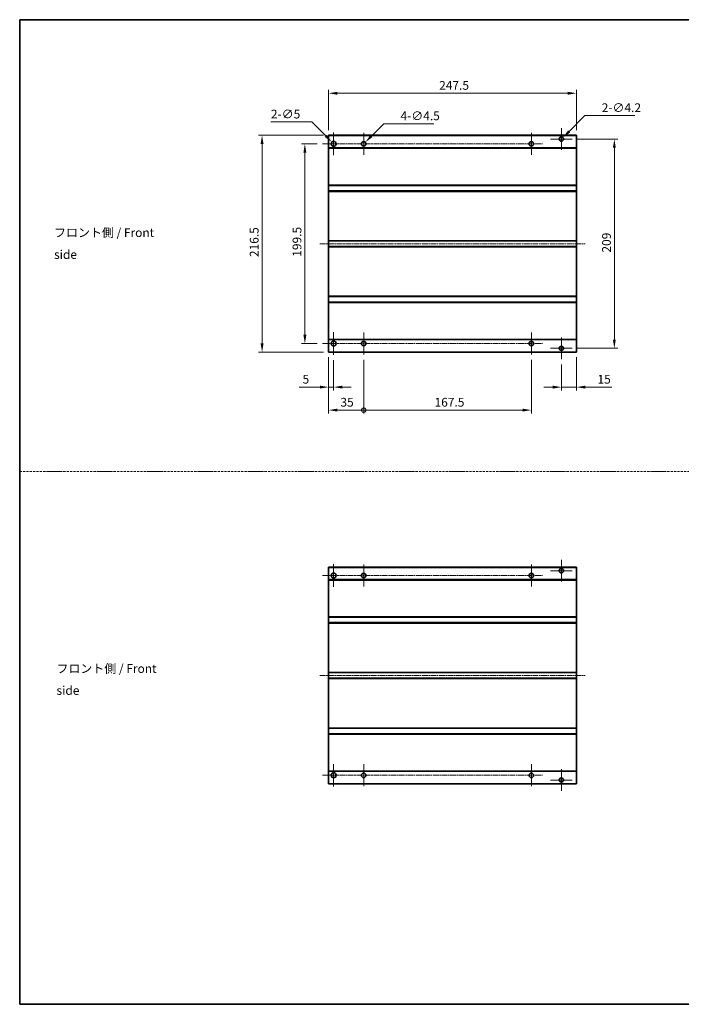
# Model space of a CAD drawing. Units: millimetres. Extents: x -2 to 12384, y 6 to 1692.
# Drawn here: x 5893 to 6554, y 6 to 990 of the extents above; entities that cross this region are included whole.
import ezdxf

# ---------------------------------------------------------------- set-up
doc = ezdxf.new("R2010")
doc.units = ezdxf.units.MM
doc.linetypes.add('CHAIN', pattern=[0.3543, 0.2362, -0.0295, 0.0591, -0.0295])
doc.linetypes.add('DASH_DOT', pattern=[0.37, 0.24, -0.06, 0.01, -0.06])
for name, color, linetype, lineweight in [('Border (ISO)', 7, 'Continuous', 35), ('Center Mark (ISO)', 131, 'Continuous', 18), ('Centerline (ISO)', 131, 'Continuous', 18), ('Dimension (ISO)', 7, 'Continuous', 18), ('Dimension (ISO) @ 1', 7, 'Continuous', 18), ('Sketch Geometry (ISO)', 7, 'Continuous', 18), ('Symbol (ISO)', 7, 'Continuous', 18), ('Visible (ISO)', 7, 'Continuous', 35), ('Visible Narrow (ISO)', 7, 'Continuous', 25)]:
    doc.layers.add(name, color=color, linetype=linetype, lineweight=lineweight)
doc.styles.add('Note Text (TK)', font='MS PGothic.ttf')
doc.dimstyles.new('Default - Method 1b (TK)', dxfattribs={"dimscale": 6, "dimtxt": 2.5, "dimasz": 2.5, "dimexe": 1, "dimexo": 1.5, "dimgap": 1, "dimtad": 1, "dimtoh": 1, "dimrnd": 1e-08, "dimdsep": 46, "dimtxsty": 'Note Text (TK)', "dimcen": 0.09, "dimdle": 5, "dimclrd": 100, "dimclre": 100, "dimclrt": 7, "dimadec": 1, "dimazin": 1, "dimtfac": 1, "dimtmove": 0, "dimatfit": 3, "dimfxl": 1, "dimtolj": 1, "dimlwd": -1, "dimlwe": -1, "dimarcsym": 0})

# ---------------------------------------------------------------- blocks, each defined once
blk = doc.blocks.new('図面枠 tk図枠')
at = {"layer": 'Border (ISO)'}
for p, q in [((14.5, 289), (405.5, 289)), ((14.5, 289), (14.5, 8)), ((405.5, 289), (405.5, 8)), ((14.5, 8), (405.5, 8))]:
    blk.add_line(p, q, dxfattribs=at)
blk = doc.blocks.new('*D117')
at = {"layer": 'Defpoints', "color": 0}
for p in [(6195.04, 865.78), (6177.54, 666.28), (6195.04, 666.28)]:
    blk.add_point(p, dxfattribs=at)
at = {"layer": 'Dimension (ISO)', "color": 100}
for p, q in [((6189.79, 865.78), (6174.04, 865.78)), ((6177.54, 857.03), (6177.54, 675.03)), ((6189.79, 666.28), (6174.04, 666.28))]:
    blk.add_line(p, q, dxfattribs=at)
for points in [[(6176.08, 857.03), (6179, 857.03), (6177.54, 865.78)], [(6176.08, 675.03), (6179, 675.03), (6177.54, 666.28)]]:
    blk.add_solid(points, dxfattribs=at)
at = {"layer": 'Dimension (ISO)', "color": 7, "insert": (6169.66, 753.01), "char_height": 8.75, "attachment_point": 4, "rotation": 90, "style": 'Note Text (TK)'}
blk.add_mtext('\\A1;199.5', dxfattribs=at)
blk = doc.blocks.new('*D118')
at = {"layer": 'Defpoints', "color": 0}
for p in [(6201.29, 874.28), (6134.79, 657.78), (6201.29, 657.78)]:
    blk.add_point(p, dxfattribs=at)
at = {"layer": 'Dimension (ISO)', "color": 100}
for p, q in [((6196.04, 874.28), (6131.29, 874.28)), ((6134.79, 865.53), (6134.79, 666.53)), ((6196.04, 657.78), (6131.29, 657.78))]:
    blk.add_line(p, q, dxfattribs=at)
for points in [[(6133.33, 865.53), (6136.25, 865.53), (6134.79, 874.28)], [(6133.33, 666.53), (6136.25, 666.53), (6134.79, 657.78)]]:
    blk.add_solid(points, dxfattribs=at)
at = {"layer": 'Dimension (ISO)', "color": 7, "insert": (6126.91, 752.66), "char_height": 8.75, "attachment_point": 4, "rotation": 90, "style": 'Note Text (TK)'}
blk.add_mtext('\\A1;216.5', dxfattribs=at)
blk = doc.blocks.new('_DotSmall')
at = {"color": 0, "linetype": 'ByBlock', "const_width": 0.5}
blk.add_lwpolyline([(-0.0625, 0, 1), (0.0625, 0, 1)], format="xyb", close=True, dxfattribs=at)
blk = doc.blocks.new('*D119')
at = {"layer": 'Defpoints', "color": 0}
for p in [(6201.29, 657.78), (6236.29, 655.28), (6236.29, 599.78)]:
    blk.add_point(p, dxfattribs=at)
at = {"layer": 'Dimension (ISO)', "color": 100}
for p, q in [((6201.29, 652.53), (6201.29, 596.28)), ((6236.29, 650.03), (6236.29, 596.28)), ((6210.04, 599.78), (6236.29, 599.78))]:
    blk.add_line(p, q, dxfattribs=at)
blk.add_solid([(6210.04, 601.24), (6210.04, 598.33), (6201.29, 599.78)], dxfattribs=at)
at = {"layer": 'Dimension (ISO)', "color": 100, "xscale": 8.75, "yscale": 8.75, "zscale": 8.75}
blk.add_blockref('_DotSmall', (6236.29, 599.78), dxfattribs=at)
at = {"layer": 'Dimension (ISO)', "color": 7, "insert": (6213.04, 607.66), "char_height": 8.75, "attachment_point": 4, "style": 'Note Text (TK)'}
blk.add_mtext('\\A1;35', dxfattribs=at)
blk = doc.blocks.new('*D120')
at = {"layer": 'Defpoints', "color": 0}
for p in [(6236.29, 655.28), (6403.79, 655.28), (6403.79, 599.78)]:
    blk.add_point(p, dxfattribs=at)
at = {"layer": 'Dimension (ISO)', "color": 100}
for p, q in [((6236.29, 650.03), (6236.29, 596.28)), ((6403.79, 650.03), (6403.79, 596.28)), ((6236.29, 599.78), (6395.04, 599.78))]:
    blk.add_line(p, q, dxfattribs=at)
blk.add_solid([(6395.04, 601.24), (6395.04, 598.33), (6403.79, 599.78)], dxfattribs=at)
at = {"layer": 'Dimension (ISO)', "color": 100, "xscale": 8.75, "yscale": 8.75, "zscale": 8.75, "rotation": 180}
blk.add_blockref('_DotSmall', (6236.29, 599.78), dxfattribs=at)
at = {"layer": 'Dimension (ISO)', "color": 7, "insert": (6307.05, 607.66), "char_height": 8.75, "attachment_point": 4, "style": 'Note Text (TK)'}
blk.add_mtext('\\A1;167.5', dxfattribs=at)
blk = doc.blocks.new('*D121')
at = {"layer": 'Defpoints', "color": 0}
for p in [(6201.29, 657.78), (6206.29, 655.03), (6206.29, 622.75)]:
    blk.add_point(p, dxfattribs=at)
at = {"layer": 'Dimension (ISO)', "color": 100}
for p, q in [((6201.29, 652.53), (6201.29, 619.25)), ((6206.29, 649.78), (6206.29, 619.25)), ((6192.54, 622.75), (6171.72, 622.75)), ((6206.29, 622.75), (6201.29, 622.75)), ((6215.04, 622.75), (6223.79, 622.75))]:
    blk.add_line(p, q, dxfattribs=at)
for points in [[(6192.54, 624.21), (6192.54, 621.29), (6201.29, 622.75)], [(6215.04, 624.21), (6215.04, 621.29), (6206.29, 622.75)]]:
    blk.add_solid(points, dxfattribs=at)
at = {"layer": 'Dimension (ISO)', "color": 7, "insert": (6175.22, 630.62), "char_height": 8.75, "attachment_point": 4, "style": 'Note Text (TK)'}
blk.add_mtext('\\A1;5', dxfattribs=at)
blk = doc.blocks.new('*D122')
at = {"layer": 'Defpoints', "color": 0}
for p in [(6433.79, 650.68), (6448.79, 657.78), (6448.79, 622.75)]:
    blk.add_point(p, dxfattribs=at)
at = {"layer": 'Dimension (ISO)', "color": 100}
for p, q in [((6448.79, 652.53), (6448.79, 619.25)), ((6433.79, 645.43), (6433.79, 619.25)), ((6425.04, 622.75), (6416.29, 622.75)), ((6433.79, 622.75), (6448.79, 622.75)), ((6457.54, 622.75), (6484.03, 622.75))]:
    blk.add_line(p, q, dxfattribs=at)
for points in [[(6425.04, 624.21), (6425.04, 621.29), (6433.79, 622.75)], [(6457.54, 624.21), (6457.54, 621.29), (6448.79, 622.75)]]:
    blk.add_solid(points, dxfattribs=at)
at = {"layer": 'Dimension (ISO)', "color": 7, "insert": (6469.79, 630.62), "char_height": 8.75, "attachment_point": 4, "style": 'Note Text (TK)'}
blk.add_mtext('\\A1;15', dxfattribs=at)
blk = doc.blocks.new('*D123')
at = {"layer": 'Defpoints', "color": 0}
for p in [(6444.64, 870.53), (6444.64, 661.53), (6486.64, 661.53)]:
    blk.add_point(p, dxfattribs=at)
at = {"layer": 'Dimension (ISO)', "color": 100}
for p, q in [((6449.89, 870.53), (6490.14, 870.53)), ((6486.64, 861.78), (6486.64, 670.28)), ((6449.89, 661.53), (6490.14, 661.53))]:
    blk.add_line(p, q, dxfattribs=at)
for points in [[(6485.18, 861.78), (6488.1, 861.78), (6486.64, 870.53)], [(6485.18, 670.28), (6488.1, 670.28), (6486.64, 661.53)]]:
    blk.add_solid(points, dxfattribs=at)
at = {"layer": 'Dimension (ISO)', "color": 7, "insert": (6478.76, 757.16), "char_height": 8.75, "attachment_point": 4, "rotation": 90, "style": 'Note Text (TK)'}
blk.add_mtext('\\A1;209', dxfattribs=at)
blk = doc.blocks.new('*D124')
at = {"layer": 'Defpoints', "color": 0}
for p in [(6448.79, 916.28), (6201.29, 874.28), (6448.79, 874.28)]:
    blk.add_point(p, dxfattribs=at)
at = {"layer": 'Dimension (ISO)', "color": 100}
for p, q in [((6201.29, 879.53), (6201.29, 919.78)), ((6210.04, 916.28), (6440.04, 916.28)), ((6448.79, 879.53), (6448.79, 919.78))]:
    blk.add_line(p, q, dxfattribs=at)
for points in [[(6210.04, 917.74), (6210.04, 914.83), (6201.29, 916.28)], [(6440.04, 917.74), (6440.04, 914.83), (6448.79, 916.28)]]:
    blk.add_solid(points, dxfattribs=at)
at = {"layer": 'Dimension (ISO)', "color": 7, "insert": (6311.66, 924.16), "char_height": 8.75, "attachment_point": 4, "style": 'Note Text (TK)'}
blk.add_mtext('\\A1;247.5', dxfattribs=at)
blk = doc.blocks.new('*D125')
at = {"layer": 'Defpoints', "color": 0}
for p in [(6204.52, 867.55), (6208.06, 864.02)]:
    blk.add_point(p, dxfattribs=at)
at = {"layer": 'Dimension (ISO)', "color": 100}
for p, q in [((6143.62, 887.64), (6184.43, 887.64)), ((6184.43, 887.64), (6198.33, 873.74)), ((6205.97, 865.78), (6206.6, 865.78)), ((6206.29, 865.47), (6206.29, 866.1))]:
    blk.add_line(p, q, dxfattribs=at)
blk.add_solid([(6199.36, 874.77), (6197.3, 872.71), (6204.52, 867.55)], dxfattribs=at)
at = {"layer": 'Dimension (ISO)', "color": 7, "insert": (6143.62, 895.51), "char_height": 8.75, "attachment_point": 4, "style": 'Note Text (TK)'}
blk.add_mtext('\\A1;\\fＭＳ Ｐゴシック|b0|i0;\\H8.7500;2-∅5', dxfattribs=at)
blk = doc.blocks.new('*D126')
at = {"layer": 'Defpoints', "color": 0}
for p in [(6237.88, 867.37), (6234.7, 864.19)]:
    blk.add_point(p, dxfattribs=at)
at = {"layer": 'Dimension (ISO)', "color": 100}
for p, q in [((6256.37, 885.87), (6244.07, 873.56)), ((6306.36, 885.87), (6256.37, 885.87)), ((6235.97, 865.78), (6236.6, 865.78)), ((6236.29, 865.47), (6236.29, 866.1))]:
    blk.add_line(p, q, dxfattribs=at)
blk.add_solid([(6243.04, 874.59), (6245.1, 872.53), (6237.88, 867.37)], dxfattribs=at)
at = {"layer": 'Dimension (ISO)', "color": 7, "insert": (6273.05, 893.74), "char_height": 8.75, "attachment_point": 4, "style": 'Note Text (TK)'}
blk.add_mtext('\\A1;\\fＭＳ Ｐゴシック|b0|i0;\\H8.7500;4-∅4.5', dxfattribs=at)
blk = doc.blocks.new('*D127')
at = {"layer": 'Defpoints', "color": 0}
for p in [(6432.3, 869.05), (6435.27, 872.02)]:
    blk.add_point(p, dxfattribs=at)
at = {"layer": 'Dimension (ISO)', "color": 100}
for p, q in [((6457.25, 893.99), (6441.46, 878.21)), ((6507.13, 893.99), (6457.25, 893.99)), ((6433.47, 870.53), (6434.1, 870.53)), ((6433.79, 870.22), (6433.79, 870.85))]:
    blk.add_line(p, q, dxfattribs=at)
blk.add_solid([(6440.43, 879.24), (6442.49, 877.17), (6435.27, 872.02)], dxfattribs=at)
at = {"layer": 'Dimension (ISO)', "color": 7, "insert": (6474.02, 901.87), "char_height": 8.75, "attachment_point": 4, "style": 'Note Text (TK)'}
blk.add_mtext('\\A1;\\fＭＳ Ｐゴシック|b0|i0;\\H8.7500;2-∅4.2', dxfattribs=at)

msp = doc.modelspace()

# ---------------------------------------------------------------- linework, layer by layer
at = {"layer": 'Center Mark (ISO)', "linetype": 'CHAIN', "ltscale": 7.143376}
for p, q in [((6206.2883, 877.034), (6206.2883, 854.534)), ((6206.2883, 677.534), (6206.2883, 655.034)), ((6206.2883, 445.8017), (6206.2883, 423.3017)), ((6206.2883, 246.3017), (6206.2883, 223.8017))]:
    msp.add_line(p, q, dxfattribs=at)
at = {"layer": 'Center Mark (ISO)', "linetype": 'CHAIN', "ltscale": 6.984632}
for p, q in [((6236.2883, 876.784), (6236.2883, 854.784)), ((6403.7883, 876.784), (6403.7883, 854.784)), ((6236.2883, 677.284), (6236.2883, 655.284)), ((6403.7883, 677.284), (6403.7883, 655.284)), ((6236.2883, 445.5517), (6236.2883, 423.5517)), ((6403.7883, 445.5517), (6403.7883, 423.5517)), ((6236.2883, 246.0517), (6236.2883, 224.0517)), ((6403.7883, 246.0517), (6403.7883, 224.0517))]:
    msp.add_line(p, q, dxfattribs=at)
at = {"layer": 'Center Mark (ISO)', "linetype": 'CHAIN', "ltscale": 6.889386}
for p, q in [((6433.7883, 881.384), (6433.7883, 859.684)), ((6444.6383, 870.534), (6422.9383, 870.534)), ((6433.7883, 672.384), (6433.7883, 650.684)), ((6444.6383, 661.534), (6422.9383, 661.534)), ((6433.7883, 450.1517), (6433.7883, 428.4517)), ((6444.6383, 439.3017), (6422.9383, 439.3017)), ((6433.7883, 241.1517), (6433.7883, 219.4517)), ((6444.6383, 230.3017), (6422.9383, 230.3017))]:
    msp.add_line(p, q, dxfattribs=at)
at = {"layer": 'Centerline (ISO)', "linetype": 'CHAIN', "ltscale": 23.990969}
for p, q in [((6195.0383, 865.784), (6414.7883, 865.784)), ((6192.5383, 766.034), (6457.5383, 766.034)), ((6195.0383, 666.284), (6414.7883, 666.284)), ((6195.0383, 434.5517), (6414.7883, 434.5517)), ((6192.5383, 334.8017), (6457.5383, 334.8017)), ((6195.0383, 235.0517), (6414.7883, 235.0517))]:
    msp.add_line(p, q, dxfattribs=at)
at = {"layer": 'Sketch Geometry (ISO)', "color": 4, "linetype": 'DASH_DOT', "lineweight": 18, "ltscale": 9.032109}
msp.add_line((5892.694, 538.4583), (7261.1939, 538.4583), dxfattribs=at)
at = {"layer": 'Visible (ISO)'}
for p, q in [((6201.2883, 874.284), (6448.7883, 874.284)), ((6201.2883, 873.984), (6201.2883, 874.284)), ((6201.2883, 873.984), (6201.2883, 861.784)), ((6448.7883, 874.284), (6448.7883, 873.984)), ((6448.7883, 861.784), (6448.7883, 873.984)), ((6201.2883, 861.284), (6201.2883, 861.784)), ((6201.2883, 861.784), (6448.7883, 861.784)), ((6201.2883, 861.284), (6201.2883, 824.784)), ((6448.7883, 861.784), (6448.7883, 861.284)), ((6448.7883, 824.784), (6448.7883, 861.284)), ((6201.2883, 824.284), (6201.2883, 824.784)), ((6201.2883, 824.284), (6201.2883, 818.784)), ((6201.2883, 824.284), (6448.7883, 824.284)), ((6201.2883, 818.784), (6448.7883, 818.784)), ((6201.2883, 818.284), (6201.2883, 818.784)), ((6201.2883, 818.284), (6201.2883, 769.284)), ((6448.7883, 824.784), (6448.7883, 824.284)), ((6448.7883, 818.784), (6448.7883, 824.284)), ((6448.7883, 818.784), (6448.7883, 818.284)), ((6448.7883, 769.284), (6448.7883, 818.284)), ((6201.2883, 768.784), (6201.2883, 769.284)), ((6201.2883, 768.784), (6201.2883, 763.284)), ((6201.2883, 768.784), (6448.7883, 768.784)), ((6448.7883, 769.284), (6448.7883, 768.784)), ((6448.7883, 763.284), (6448.7883, 768.784)), ((6201.2883, 763.284), (6448.7883, 763.284)), ((6201.2883, 762.784), (6201.2883, 763.284)), ((6201.2883, 762.784), (6201.2883, 713.784)), ((6448.7883, 763.284), (6448.7883, 762.784)), ((6448.7883, 713.784), (6448.7883, 762.784)), ((6201.2883, 713.284), (6201.2883, 713.784)), ((6201.2883, 713.284), (6201.2883, 707.784)), ((6201.2883, 713.284), (6448.7883, 713.284)), ((6448.7883, 713.784), (6448.7883, 713.284)), ((6448.7883, 707.784), (6448.7883, 713.284)), ((6201.2883, 707.784), (6448.7883, 707.784)), ((6201.2883, 707.284), (6201.2883, 707.784)), ((6201.2883, 707.284), (6201.2883, 670.784)), ((6448.7883, 707.784), (6448.7883, 707.284)), ((6448.7883, 670.784), (6448.7883, 707.284)), ((6201.2883, 670.284), (6201.2883, 670.784)), ((6201.2883, 670.284), (6201.2883, 658.084)), ((6201.2883, 670.284), (6448.7883, 670.284)), ((6448.7883, 670.784), (6448.7883, 670.284)), ((6448.7883, 658.084), (6448.7883, 670.284)), ((6201.2883, 657.784), (6201.2883, 658.084)), ((6201.2883, 657.784), (6448.7883, 657.784)), ((6448.7883, 658.084), (6448.7883, 657.784)), ((6201.2883, 443.0517), (6448.7883, 443.0517)), ((6201.2883, 442.7517), (6201.2883, 443.0517)), ((6201.2883, 442.7517), (6201.2883, 430.5517)), ((6448.7883, 443.0517), (6448.7883, 442.7517)), ((6448.7883, 430.5517), (6448.7883, 442.7517)), ((6201.2883, 430.0517), (6201.2883, 430.5517)), ((6201.2883, 430.5517), (6448.7883, 430.5517)), ((6201.2883, 430.0517), (6201.2883, 393.5517)), ((6448.7883, 430.5517), (6448.7883, 430.0517)), ((6448.7883, 393.5517), (6448.7883, 430.0517)), ((6201.2883, 393.0517), (6201.2883, 393.5517)), ((6448.7883, 393.5517), (6448.7883, 393.0517)), ((6201.2883, 393.0517), (6201.2883, 387.5517)), ((6201.2883, 393.0517), (6448.7883, 393.0517)), ((6201.2883, 387.5517), (6448.7883, 387.5517)), ((6201.2883, 387.0517), (6201.2883, 387.5517)), ((6201.2883, 387.0517), (6201.2883, 338.0517)), ((6448.7883, 387.5517), (6448.7883, 393.0517)), ((6448.7883, 387.5517), (6448.7883, 387.0517)), ((6448.7883, 338.0517), (6448.7883, 387.0517)), ((6201.2883, 337.5517), (6201.2883, 338.0517)), ((6201.2883, 337.5517), (6201.2883, 332.0517)), ((6201.2883, 337.5517), (6448.7883, 337.5517)), ((6448.7883, 338.0517), (6448.7883, 337.5517)), ((6448.7883, 332.0517), (6448.7883, 337.5517)), ((6201.2883, 332.0517), (6448.7883, 332.0517)), ((6201.2883, 331.5517), (6201.2883, 332.0517)), ((6201.2883, 331.5517), (6201.2883, 282.5517)), ((6448.7883, 332.0517), (6448.7883, 331.5517)), ((6448.7883, 282.5517), (6448.7883, 331.5517)), ((6201.2883, 282.0517), (6201.2883, 282.5517)), ((6201.2883, 282.0517), (6201.2883, 276.5517)), ((6201.2883, 282.0517), (6448.7883, 282.0517)), ((6201.2883, 276.5517), (6448.7883, 276.5517)), ((6201.2883, 276.0517), (6201.2883, 276.5517)), ((6201.2883, 276.0517), (6201.2883, 239.5517)), ((6448.7883, 282.5517), (6448.7883, 282.0517)), ((6448.7883, 276.5517), (6448.7883, 282.0517)), ((6448.7883, 276.5517), (6448.7883, 276.0517)), ((6448.7883, 239.5517), (6448.7883, 276.0517)), ((6201.2883, 239.0517), (6201.2883, 239.5517)), ((6201.2883, 239.0517), (6201.2883, 226.8517)), ((6201.2883, 239.0517), (6448.7883, 239.0517)), ((6448.7883, 239.5517), (6448.7883, 239.0517)), ((6448.7883, 226.8517), (6448.7883, 239.0517)), ((6201.2883, 226.5517), (6201.2883, 226.8517)), ((6201.2883, 226.5517), (6448.7883, 226.5517)), ((6448.7883, 226.8517), (6448.7883, 226.5517))]:
    msp.add_line(p, q, dxfattribs=at)
for centre, radius in [((6206.2883, 865.784), 2.5), ((6236.2883, 865.784), 2.25), ((6403.7883, 865.784), 2.25), ((6433.7883, 870.534), 2.1), ((6206.2883, 666.284), 2.5), ((6236.2883, 666.284), 2.25), ((6403.7883, 666.284), 2.25), ((6433.7883, 661.534), 2.1), ((6206.2883, 434.5517), 2.5), ((6236.2883, 434.5517), 2.25), ((6403.7883, 434.5517), 2.25), ((6433.7883, 439.3017), 2.1), ((6206.2883, 235.0517), 2.5), ((6236.2883, 235.0517), 2.25), ((6403.7883, 235.0517), 2.25), ((6433.7883, 230.3017), 2.1)]:
    msp.add_circle(centre, radius, dxfattribs=at)
at = {"layer": 'Visible Narrow (ISO)'}
for p, q in [((6201.2883, 873.984), (6448.7883, 873.984)), ((6201.2883, 861.284), (6448.7883, 861.284)), ((6201.2883, 824.784), (6448.7883, 824.784)), ((6201.2883, 818.284), (6448.7883, 818.284)), ((6201.2883, 769.284), (6448.7883, 769.284)), ((6201.2883, 762.784), (6448.7883, 762.784)), ((6201.2883, 713.784), (6448.7883, 713.784)), ((6201.2883, 707.284), (6448.7883, 707.284)), ((6201.2883, 670.784), (6448.7883, 670.784)), ((6201.2883, 658.084), (6448.7883, 658.084)), ((6201.2883, 442.7517), (6448.7883, 442.7517)), ((6201.2883, 430.0517), (6448.7883, 430.0517)), ((6201.2883, 393.5517), (6448.7883, 393.5517)), ((6201.2883, 387.0517), (6448.7883, 387.0517)), ((6201.2883, 338.0517), (6448.7883, 338.0517)), ((6201.2883, 331.5517), (6448.7883, 331.5517)), ((6201.2883, 282.5517), (6448.7883, 282.5517)), ((6201.2883, 276.0517), (6448.7883, 276.0517)), ((6201.2883, 239.5517), (6448.7883, 239.5517)), ((6201.2883, 226.8517), (6448.7883, 226.8517))]:
    msp.add_line(p, q, dxfattribs=at)

# ---------------------------------------------------------------- block references
at = {"xscale": 3.5, "yscale": 3.5, "zscale": 3.5}
msp.add_blockref('図面枠 tk図枠', (5841.9439, -21.7252), dxfattribs=at)

# ---------------------------------------------------------------- texts
at = {"layer": 'Symbol (ISO)', "color": 7, "char_height": 8.75, "width": 124.700292, "attachment_point": 4, "line_spacing_factor": 1.5, "style": 'Note Text (TK)'}
for insert in [(5927.0506, 766.1416), (5929.4683, 330.7184)]:
    msp.add_mtext('{\\fＭＳ Ｐゴシック|b0|i0;フロント側 / Front side}', dxfattribs=dict(at, insert=insert))

# ---------------------------------------------------------------- dimensions: what is measured, and where the dimension line sits
at = {"layer": 'Dimension (ISO) @ 1', "color": 100}
for base, p1, p2, angle, override, picture, middle in [((6448.7883, 916.284), (6201.2883, 874.284), (6448.7883, 874.284), 180, {"dimscale": 1, "dimtxt": 8.75, "dimasz": 8.75, "dimexe": 3.5, "dimexo": 5.25, "dimgap": 3.5, "dimtoh": 0, "dimdec": 2, "dimcen": 0.315, "dimtol": 0, "dimlim": 0, "dimtp": 0, "dimtm": 0, "dimtdec": 2, "dimtix": 0, "dimtofl": 0, "dimtmove": 0, "dimatfit": 1}, '*D124', (6325.0383, 916.284)), ((6134.7883, 657.784), (6201.2883, 874.284), (6201.2883, 657.784), 270, {"dimscale": 1, "dimtxt": 8.75, "dimasz": 8.75, "dimexe": 3.5, "dimexo": 5.25, "dimgap": 3.5, "dimtoh": 0, "dimdec": 2, "dimcen": 0.315, "dimtol": 0, "dimlim": 0, "dimtp": 0, "dimtm": 0, "dimtdec": 2, "dimtix": 0, "dimtofl": 0, "dimtmove": 0, "dimatfit": 1}, '*D118', (6134.7883, 766.034)), ((6177.5383, 666.284), (6195.0383, 865.784), (6195.0383, 666.284), 270, {"dimscale": 1, "dimtxt": 8.75, "dimasz": 8.75, "dimexe": 3.5, "dimexo": 5.25, "dimgap": 3.5, "dimtoh": 0, "dimdec": 2, "dimcen": 0.315, "dimtol": 0, "dimlim": 0, "dimtp": 0, "dimtm": 0, "dimtdec": 2, "dimtix": 0, "dimtofl": 0, "dimtmove": 0, "dimatfit": 1}, '*D117', (6177.5383, 766.034)), ((6486.6383, 661.534), (6444.6383, 870.534), (6444.6383, 661.534), 90, {"dimscale": 1, "dimtxt": 8.75, "dimasz": 8.75, "dimexe": 3.5, "dimexo": 5.25, "dimgap": 3.5, "dimtoh": 0, "dimdec": 2, "dimcen": 0.315, "dimtol": 0, "dimlim": 0, "dimtp": 0, "dimtm": 0, "dimtdec": 2, "dimtix": 0, "dimtofl": 0, "dimtmove": 0, "dimatfit": 1}, '*D123', (6486.6383, 766.034)), ((6206.2883, 622.7499), (6201.2883, 657.784), (6206.2883, 655.034), 180, {"dimscale": 1, "dimtxt": 8.75, "dimasz": 8.75, "dimexe": 3.5, "dimexo": 5.25, "dimgap": 3.5, "dimtoh": 0, "dimdec": 2, "dimcen": 0.315, "dimtol": 0, "dimlim": 0, "dimtp": 0, "dimtm": 0, "dimtdec": 2, "dimtix": 0, "dimtofl": 1, "dimtmove": 0, "dimatfit": 1}, '*D121', (6177.7528, 622.7499)), ((6236.2883, 599.784), (6201.2883, 657.784), (6236.2883, 655.284), 180, {"dimscale": 1, "dimtxt": 8.75, "dimasz": 8.75, "dimexe": 3.5, "dimexo": 5.25, "dimgap": 3.5, "dimtoh": 0, "dimdec": 2, "dimblk2": 'DotSmall', "dimsah": 1, "dimcen": 0.315, "dimdle": 0, "dimtol": 0, "dimlim": 0, "dimtp": 0, "dimtm": 0, "dimtdec": 2, "dimtix": 0, "dimtofl": 0, "dimtmove": 0, "dimatfit": 1}, '*D119', (6218.7533, 599.784)), ((6403.7883, 599.784), (6236.2883, 655.284), (6403.7883, 655.284), 180, {"dimscale": 1, "dimtxt": 8.75, "dimasz": 8.75, "dimexe": 3.5, "dimexo": 5.25, "dimgap": 3.5, "dimtoh": 0, "dimdec": 2, "dimblk1": 'DotSmall', "dimsah": 1, "dimcen": 0.315, "dimdle": 0, "dimtol": 0, "dimlim": 0, "dimtp": 0, "dimtm": 0, "dimtdec": 2, "dimtix": 0, "dimtofl": 0, "dimtmove": 0, "dimatfit": 1}, '*D120', (6320.0733, 599.784)), ((6448.7883, 622.7499), (6433.7883, 650.684), (6448.7883, 657.784), 180, {"dimscale": 1, "dimtxt": 8.75, "dimasz": 8.75, "dimexe": 3.5, "dimexo": 5.25, "dimgap": 3.5, "dimtoh": 0, "dimdec": 2, "dimcen": 0.315, "dimtol": 0, "dimlim": 0, "dimtp": 0, "dimtm": 0, "dimtdec": 2, "dimtix": 0, "dimtofl": 1, "dimtmove": 0, "dimatfit": 1}, '*D122', (6475.1576, 622.7499))]:
    dim = msp.add_linear_dim(base=base, p1=p1, p2=p2, angle=angle, dimstyle='Default - Method 1b (TK)', override=override, dxfattribs=at)
    dim.commit()
    dim.dimension.update_dxf_attribs({"geometry": picture, "text_midpoint": middle, "dimtype": 128})
for p1, p2, text, picture, middle in [((6432.3034, 869.049), (6435.2732, 872.0189), '\\fＭＳ Ｐゴシック|b0|i0;\\H8.7500;2-<>', '*D127', (6490.5784, 893.9913)), ((6208.0561, 864.0162), (6204.5206, 867.5517), '\\fＭＳ Ｐゴシック|b0|i0;\\H8.7500;2-<>', '*D125', (6155.7054, 887.6394)), ((6234.6973, 864.193), (6237.8793, 867.3749), '\\fＭＳ Ｐゴシック|b0|i0;\\H8.7500;4-<>', '*D126', (6289.703, 885.8659))]:
    dim = msp.add_diameter_dim_2p(p1=p1, p2=p2, text=text, dimstyle='Default - Method 1b (TK)', override={"dimscale": 1, "dimtxt": 8.75, "dimasz": 8.75, "dimexe": 3.5, "dimexo": 5.25, "dimgap": 3.5, "dimtih": 1, "dimdec": 2, "dimlfac": 1, "dimcen": 0.315, "dimtol": 0, "dimlim": 0, "dimtp": 0, "dimtm": 0, "dimtdec": 2, "dimtix": 0, "dimtofl": 0, "dimtmove": 0, "dimatfit": 3}, dxfattribs=at)
    dim.commit()
    dim.dimension.update_dxf_attribs({"geometry": picture, "text_midpoint": middle, "dimtype": 131})

doc.saveas('drawing.dxf')
